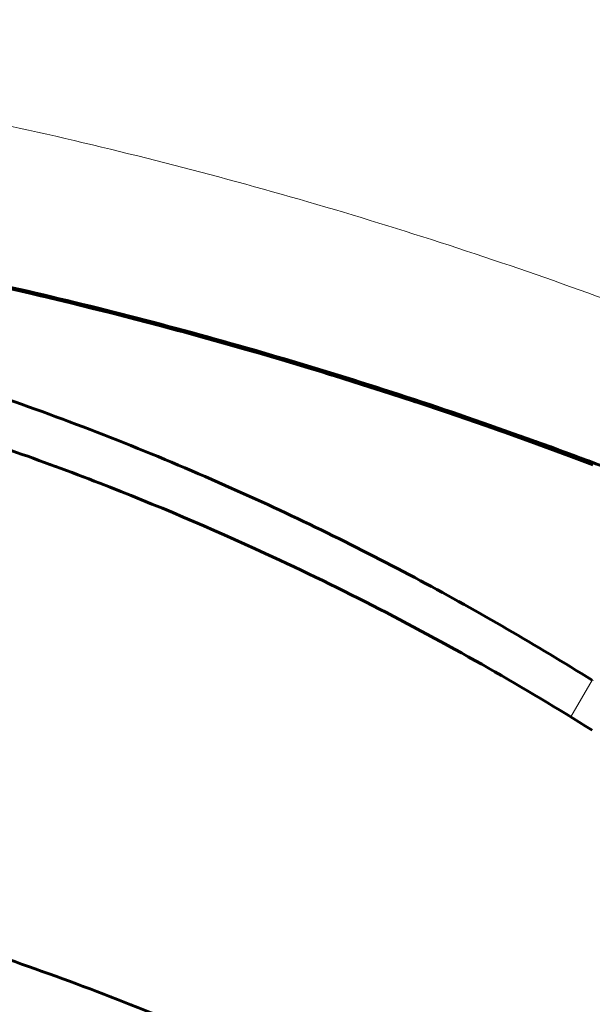
# Model space of a CAD drawing. Units: millimetres. Extents: x -196 to 1771, y 262 to 1380.
# Drawn here: x 584 to 587, y 286 to 292 of the extents above; entities that cross this region are included whole.
import ezdxf

# ---------------------------------------------------------------- set-up
doc = ezdxf.new("R2010")
doc.units = ezdxf.units.MM
doc.linetypes.add('K5LT_BASIC', pattern=[0])
doc.linetypes.add('K5LT_THIN', pattern=[0])

msp = doc.modelspace()

# ---------------------------------------------------------------- linework, layer by layer
at = {"linetype": 'K5LT_BASIC', "lineweight": 60}
for p, q in [((583.592, 290.2681), (583.4643, 290.2976)), ((583.6566, 290.253), (583.592, 290.2681)), ((583.6891, 290.2453), (583.6566, 290.253)), ((583.7054, 290.2414), (583.6891, 290.2453)), ((583.7136, 290.2395), (583.7054, 290.2414)), ((583.8443, 290.208), (583.7136, 290.2395)), ((583.9807, 290.1744), (583.8443, 290.208)), ((584.0498, 290.1571), (583.9807, 290.1744)), ((584.0846, 290.1484), (584.0498, 290.1571)), ((584.102, 290.144), (584.0846, 290.1484)), ((584.1108, 290.1417), (584.102, 290.144)), ((584.2505, 290.1059), (584.1108, 290.1417)), ((584.3962, 290.0676), (584.2505, 290.1059)), ((584.47, 290.0479), (584.3962, 290.0676)), ((584.5072, 290.0379), (584.47, 290.0479)), ((584.5258, 290.0329), (584.5072, 290.0379)), ((584.5352, 290.0303), (584.5258, 290.0329)), ((584.6889, 289.9882), (584.5352, 290.0303)), ((584.844, 289.9447), (584.6889, 289.9882)), ((584.9227, 289.9223), (584.844, 289.9447)), ((584.9623, 289.9109), (584.9227, 289.9223)), ((584.9821, 289.9052), (584.9623, 289.9109)), ((584.9921, 289.9023), (584.9821, 289.9052)), ((585.1538, 289.855), (584.9921, 289.9023)), ((585.3185, 289.8056), (585.1538, 289.855)), ((585.402, 289.7802), (585.3185, 289.8056)), ((585.444, 289.7672), (585.402, 289.7802)), ((585.4651, 289.7607), (585.444, 289.7672)), ((585.4757, 289.7575), (585.4651, 289.7607)), ((585.6494, 289.7031), (585.4757, 289.7575)), ((585.8246, 289.6469), (585.6494, 289.7031)), ((585.9134, 289.618), (585.8246, 289.6469)), ((585.958, 289.6033), (585.9134, 289.618)), ((585.9804, 289.596), (585.958, 289.6033)), ((585.9916, 289.5922), (585.9804, 289.596)), ((586.1758, 289.5305), (585.9916, 289.5922)), ((586.3618, 289.4667), (586.1758, 289.5305)), ((586.456, 289.4339), (586.3618, 289.4667)), ((586.5033, 289.4172), (586.456, 289.4339)), ((586.5271, 289.4088), (586.5033, 289.4172)), ((586.539, 289.4046), (586.5271, 289.4088)), ((586.7376, 289.3333), (586.539, 289.4046)), ((586.9342, 289.261), (586.7376, 289.3333)), ((587.0337, 289.2238), (586.9342, 289.261)), ((587.0837, 289.205), (587.0337, 289.2238)), ((587.0786, 287.8701), (587.0802, 287.869)), ((587.0802, 287.5598), (587.0786, 287.5609))]:
    msp.add_line(p, q, dxfattribs=at)
at = {"linetype": 'K5LT_THIN', "lineweight": 18}
msp.add_line((586.9465, 287.6428), (587.0786, 287.8701), dxfattribs=at)
msp.add_ellipse((577.4802, 268.7047), major_axis=(-18, 0), ratio=0.975643, start_param=4.149853, end_param=5.274925, dxfattribs=at)
msp.add_open_spline([(577.3751, 291.9632), (577.707, 291.9603), (578.0389, 291.9574), (578.6982, 291.9344), (579.0259, 291.9173), (579.6754, 291.8721), (579.9977, 291.8441), (580.6366, 291.7778), (580.9537, 291.7394), (581.5827, 291.6527), (581.8949, 291.6043), (582.5142, 291.4978), (582.8217, 291.4397), (583.4316, 291.314), (583.7344, 291.2464), (584.3352, 291.102), (584.6334, 291.0252), (585.225, 290.8625), (585.5187, 290.7767), (586.1013, 290.5961), (586.3904, 290.5014), (586.9639, 290.3034), (587.2485, 290.2), (587.8126, 289.9849), (588.0925, 289.873), (588.6472, 289.641), (588.9223, 289.5209), (589.4674, 289.2724), (589.7376, 289.1441), (590.2716, 288.8801), (590.5345, 288.7423), (590.7973, 288.6046)], degree=3, knots=[0, 0, 0, 0, 0.071235, 0.071235, 0.141633, 0.141633, 0.211026, 0.211026, 0.279554, 0.279554, 0.347334, 0.347334, 0.414466, 0.414466, 0.481033, 0.481033, 0.54711, 0.54711, 0.612763, 0.612763, 0.67804, 0.67804, 0.742985, 0.742985, 0.807647, 0.807647, 0.872081, 0.872081, 0.936324, 0.936324, 1, 1, 1, 1], dxfattribs=at)
at = {"linetype": 'K5LT_BASIC', "lineweight": 60}
for points, knots in [([(577.3742, 290.9894), (577.6498, 290.9894), (578.2006, 290.9811), (579.0228, 290.944), (579.8418, 290.8826), (580.655, 290.797), (581.4598, 290.6882), (582.2555, 290.5567), (583.0426, 290.4028), (583.8231, 290.2265), (584.5963, 290.0281), (585.3619, 289.8078), (586.1192, 289.5659), (586.8701, 289.302), (587.6149, 289.0156), (588.353, 288.707), (589.0822, 288.3768), (589.5633, 288.1419), (589.802, 288.021)], [0, 0, 0, 0, 0.062929, 0.126218, 0.189739, 0.253245, 0.316536, 0.379417, 0.442103, 0.504644, 0.567235, 0.629482, 0.691504, 0.753388, 0.815387, 0.877248, 0.938833, 1, 1, 1, 1]), ([(567.8819, 287.8701), (568.0935, 288.0025), (568.5278, 288.262), (569.2036, 288.6281), (570.0043, 289.0182), (570.9491, 289.4184), (572.0572, 289.8071), (573.2637, 290.1422), (574.6684, 290.4263), (576.0908, 290.5906), (577.3446, 290.633), (578.6708, 290.6031), (580.1778, 290.4541), (581.9157, 290.0997), (583.4582, 289.6318), (584.8069, 289.095), (586.0003, 288.5111), (586.7312, 288.0876), (587.0786, 287.8701)], [0, 0, 0, 0, 0.037039, 0.075045, 0.114013, 0.169158, 0.227171, 0.288057, 0.354688, 0.439449, 0.500003, 0.540464, 0.63595, 0.724051, 0.803019, 0.874728, 0.939179, 1, 1, 1, 1]), ([(587.0786, 287.5609), (586.867, 287.6934), (586.4327, 287.9528), (585.7569, 288.319), (584.9561, 288.7091), (584.0113, 289.1093), (582.9032, 289.498), (581.6967, 289.833), (580.2921, 290.1172), (578.8697, 290.2815), (577.6158, 290.3239), (576.2896, 290.2939), (574.7827, 290.145), (573.0447, 289.7906), (571.5022, 289.3227), (570.1535, 288.7858), (568.9602, 288.2019), (568.2293, 287.7784), (567.8819, 287.5609)], [0, 0, 0, 0, 0.037039, 0.075045, 0.114013, 0.169158, 0.227171, 0.288057, 0.354688, 0.439448, 0.500003, 0.540464, 0.635949, 0.72405, 0.803019, 0.874727, 0.939179, 1, 1, 1, 1]), ([(567.8819, 284.4271), (568.0935, 284.5576), (568.5278, 284.8131), (569.2036, 285.1737), (570.0043, 285.5579), (570.9491, 285.9521), (572.0572, 286.3349), (573.2637, 286.6648), (574.6684, 286.9447), (576.0908, 287.1065), (577.3446, 287.1483), (578.6708, 287.1188), (580.1778, 286.972), (581.9157, 286.623), (583.4582, 286.1622), (584.8069, 285.6335), (586.0003, 285.0584), (586.7312, 284.6414), (587.0786, 284.4271)], [0, 0, 0, 0, 0.037039, 0.075045, 0.114013, 0.169158, 0.227171, 0.288057, 0.354688, 0.439449, 0.500003, 0.540464, 0.63595, 0.724051, 0.803019, 0.874728, 0.939179, 1, 1, 1, 1]), ([(587.0786, 283.8762), (586.867, 284.0066), (586.4327, 284.2622), (585.7569, 284.6228), (584.9561, 285.007), (584.0113, 285.4012), (582.9032, 285.784), (581.6967, 286.114), (580.2921, 286.3938), (578.8697, 286.5556), (577.6158, 286.5974), (576.2896, 286.5679), (574.7827, 286.4212), (573.0447, 286.0722), (571.5022, 285.6113), (570.1535, 285.0826), (568.9602, 284.5075), (568.2293, 284.0904), (567.8819, 283.8762)], [0, 0, 0, 0, 0.037039, 0.075045, 0.114013, 0.169158, 0.227171, 0.288057, 0.354688, 0.439448, 0.500003, 0.540464, 0.635949, 0.72405, 0.803019, 0.874727, 0.939179, 1, 1, 1, 1])]:
    msp.add_open_spline(points, degree=3, knots=knots, dxfattribs=at)

doc.saveas('drawing.dxf')
